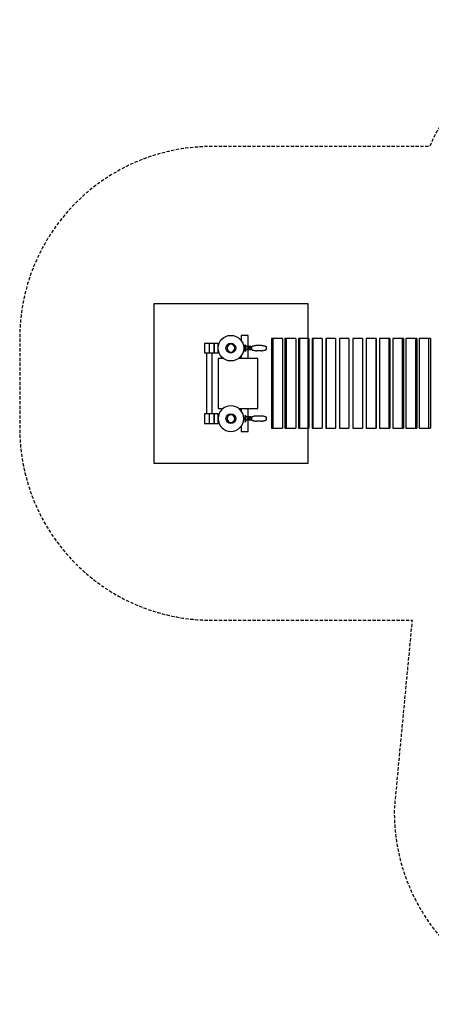
# Model space of a CAD drawing. Extents: x -730 to 634, y -485 to 284.
# Drawn here: x -730 to -409, y -485 to 284 of the extents above; entities that cross this region are included whole.
import ezdxf

# ---------------------------------------------------------------- set-up
doc = ezdxf.new("R2010")
doc.units = 0
doc.header["$LTSCALE"] = 5
doc.header["$MEASUREMENT"] = 0
doc.linetypes.add('GESTRICHELT', pattern=[0.75, 0.5, -0.25])
for name, color, linetype in [('Richter-EN-Fallraum', 3, 'GESTRICHELT'), ('Richter-Oberirdisch', 7, 'CONTINUOUS'), ('Richter-Unterirdisch', 4, 'CONTINUOUS')]:
    doc.layers.add(name, color=color, linetype=linetype)

msp = doc.modelspace()

# ---------------------------------------------------------------- linework, layer by layer
at = {"layer": 'Richter-EN-Fallraum', "elevation": 0, "flags": 128}
msp.add_lwpolyline([(46.33, -267.04, 0.077139), (94.64, -275.03), (250.58, -275.74, 0.140937), (365.06, -247.79), (559.63, -140.47, 0.204004), (631.3, -29.99, 0.10117), (629.18, 44.17, 0.147165), (587.27, 116.93, 0.044047), (561.88, 136.97), (358.86, 252.73, 0.126716), (300.44, 274.49, -0.009438), (272.46, 275.45, -0.00875), (224.3, 274.97, -0.002929), (138.42, 274.97, 0.007674), (108.68, 275.26, -0.100004), (108.68, 275.26, 0.04897), (59.84, 271.24, 0.084348), (14.38, 251.1, 0.102243), (14.38, 251.1, -0.003924), (-31.5, 250.2, 0.141642), (-75.81, 269.13, 0.093301), (-129.95, 283.54), (-184.02, 283.97, 0.094061), (-239.92, 274.97, 0.14213), (-344.65, 256.23, 0.169209), (-410.22, 184.97), (-580.42, 184.97, 0.368641), (-728.55, 58.58, 0.039535), (-730.42, 34.97), (-730.42, -35.03, 0.414214), (-580.42, -185.03), (-423.85, -185.03), (-437.7, -331.26, 0.421604), (-287.75, -485.03), (-97.75, -485.03, 0.401717), (52.12, -341.46, 0.029963), (51.81, -323.5), (46.33, -267.04)], format="xyb", close=True, dxfattribs=at)
at = {"layer": 'Richter-Oberirdisch'}
for p, q in [((-582.17, 31.22), (-585.92, 31.22)), ((-585.92, 31.22), (-585.92, 23.72)), ((-578.42, 31.22), (-582.17, 31.22)), ((-582.17, 23.72), (-582.17, 31.22)), ((-578.42, 23.72), (-578.42, 31.22)), ((-578.42, 31.22), (-578.42, 23.72)), ((-575.42, 31.22), (-578.42, 31.22)), ((-575.42, 23.72), (-575.42, 31.22)), ((-551.92, 37.47), (-557.42, 37.47)), ((-557.42, 37.47), (-557.42, 33.47)), ((-551.92, 28.72), (-551.92, 37.47)), ((-533.74, 34.97), (-533.74, -35.03)), ((-532.54, 34.97), (-533.74, 34.97)), ((-532.54, 34.97), (-532.54, -35.03)), ((-525.14, 34.97), (-532.54, 34.97)), ((-525.14, 34.97), (-525.14, -35.03)), ((-523.19, 34.97), (-523.19, -35.03)), ((-522.23, 34.97), (-523.19, 34.97)), ((-522.23, 34.97), (-522.23, -35.03)), ((-514.79, 34.97), (-522.23, 34.97)), ((-514.79, 34.97), (-514.79, -35.03)), ((-512.6, 34.97), (-512.6, -35.03)), ((-511.88, 34.97), (-512.6, 34.97)), ((-511.88, 34.97), (-511.88, -35.03)), ((-504.41, 34.97), (-511.88, 34.97)), ((-504.41, 34.97), (-504.41, -35.03)), ((-501.97, 34.97), (-501.97, -35.03)), ((-501.49, 34.97), (-501.97, 34.97)), ((-501.49, 34.97), (-501.49, -35.03)), ((-494, 34.97), (-501.49, 34.97)), ((-494, 34.97), (-494, -35.03)), ((-491.32, 34.97), (-491.32, -35.03)), ((-491.07, 34.97), (-491.32, 34.97)), ((-491.07, 34.97), (-491.07, -35.03)), ((-483.57, 34.97), (-491.07, 34.97)), ((-483.57, 34.97), (-483.57, -35.03)), ((-480.65, 34.97), (-480.65, -35.03)), ((-480.64, 34.97), (-480.65, 34.97)), ((-480.64, 34.97), (-480.64, -35.03)), ((-473.14, 34.97), (-480.64, 34.97)), ((-473.14, 34.97), (-473.14, -35.03)), ((-470.2, 34.97), (-470.2, -35.03)), ((-462.71, 34.97), (-470.2, 34.97)), ((-462.71, 34.97), (-462.71, -35.03)), ((-462.48, 34.97), (-462.71, 34.97)), ((-462.48, 34.97), (-462.48, -35.03)), ((-459.77, 34.97), (-459.77, -35.03)), ((-452.29, 34.97), (-459.77, 34.97)), ((-452.29, 34.97), (-452.29, -35.03)), ((-451.82, 34.97), (-452.29, 34.97)), ((-451.82, 34.97), (-451.82, -35.03)), ((-449.36, 34.97), (-449.36, -35.03)), ((-441.89, 34.97), (-449.36, 34.97)), ((-441.89, 34.97), (-441.89, -35.03)), ((-441.19, 34.97), (-441.89, 34.97)), ((-441.19, 34.97), (-441.19, -35.03)), ((-438.97, 34.97), (-438.97, -35.03)), ((-431.53, 34.97), (-438.97, 34.97)), ((-431.53, 34.97), (-431.53, -35.03)), ((-430.6, 34.97), (-431.53, 34.97)), ((-430.6, 34.97), (-430.6, -35.03)), ((-428.63, 34.97), (-428.63, -35.03)), ((-421.22, 34.97), (-428.63, 34.97)), ((-421.22, 34.97), (-421.22, -35.03)), ((-420.05, 34.97), (-421.22, 34.97)), ((-420.05, 34.97), (-420.05, -35.03)), ((-418.33, 34.97), (-418.33, -35.03)), ((-410.96, 34.97), (-418.33, 34.97)), ((-410.96, 34.97), (-410.96, -35.03)), ((-409.55, 34.97), (-410.96, 34.97)), ((-409.55, 34.97), (-409.55, -35.03)), ((-585.92, 23.72), (-582.17, 23.72)), ((-584.27, -23.78), (-584.27, 23.72)), ((-582.17, 23.72), (-578.42, 23.72)), ((-580.07, -23.78), (-580.07, 23.72)), ((-578.42, 23.72), (-575.42, 23.72)), ((-554.58, 28.47), (-554.42, 28.47)), ((-554.58, 28.47), (-554.58, 26.47)), ((-554.42, 26.47), (-554.58, 26.47)), ((-554.42, 29.97), (-554.42, 24.97)), ((-554.42, 29.97), (-554.32, 29.97)), ((-554.42, 24.97), (-554.32, 24.97)), ((-554.12, 29.77), (-554.12, 25.17)), ((-554.12, 29.47), (-553.92, 29.47)), ((-554.12, 25.47), (-553.92, 25.47)), ((-553.92, 28.47), (-553.92, 29.47)), ((-550.42, 28.72), (-553.92, 28.72)), ((-550.42, 28.47), (-553.92, 28.47)), ((-550.42, 26.47), (-553.92, 26.47)), ((-553.92, 25.47), (-553.92, 26.47)), ((-550.42, 26.22), (-553.92, 26.22)), ((-552.12, 27.17), (-552.12, 27.77)), ((-552.12, 27.77), (-550.42, 27.77)), ((-550.42, 27.17), (-552.12, 27.17)), ((-551.92, 19.47), (-551.92, 26.22)), ((-549.92, 28.72), (-550.42, 28.72)), ((-550.42, 28.47), (-550.12, 28.47)), ((-550.12, 27.77), (-550.42, 27.77)), ((-550.42, 27.17), (-550.12, 27.17)), ((-550.12, 26.47), (-550.42, 26.47)), ((-549.92, 26.22), (-550.42, 26.22)), ((-550.12, 27.77), (-550.12, 28.47)), ((-550.12, 28.22), (-549.92, 28.22)), ((-550.12, 26.47), (-550.12, 27.17)), ((-550.12, 26.72), (-549.92, 26.72)), ((-549.92, 28.72), (-549.92, 28.47)), ((-549.92, 28.47), (-549.28, 28.47)), ((-549.92, 26.22), (-549.92, 26.47)), ((-549.28, 26.47), (-549.92, 26.47)), ((-549.28, 28.47), (-549.28, 26.47)), ((-541.71, 29.47), (-545.48, 29.47)), ((-541.71, 25.47), (-545.48, 25.47)), ((-575.42, 19.47), (-575.42, -19.53)), ((-571.42, 19.47), (-575.42, 19.47)), ((-544.42, 19.47), (-559.42, 19.47)), ((-557.42, 21.47), (-557.42, 19.47)), ((-544.42, -19.53), (-544.42, 19.47)), ((-575.42, -19.53), (-571.42, -19.53)), ((-559.42, -19.53), (-544.42, -19.53)), ((-557.42, -19.53), (-557.42, -21.53)), ((-551.92, -26.28), (-551.92, -19.53)), ((-582.17, -23.78), (-585.92, -23.78)), ((-585.92, -23.78), (-585.92, -31.28)), ((-578.42, -23.78), (-582.17, -23.78)), ((-582.17, -31.28), (-582.17, -23.78)), ((-578.42, -23.78), (-578.42, -31.28)), ((-575.42, -23.78), (-578.42, -23.78)), ((-578.42, -31.28), (-578.42, -23.78)), ((-575.42, -31.28), (-575.42, -23.78)), ((-554.58, -26.53), (-554.42, -26.53)), ((-554.58, -26.53), (-554.58, -28.53)), ((-554.42, -28.53), (-554.58, -28.53)), ((-554.42, -25.03), (-554.42, -30.03)), ((-554.42, -25.03), (-554.32, -25.03)), ((-554.42, -30.03), (-554.32, -30.03)), ((-554.12, -25.23), (-554.12, -29.83)), ((-554.12, -25.53), (-553.92, -25.53)), ((-554.12, -29.53), (-553.92, -29.53)), ((-553.92, -26.53), (-553.92, -25.53)), ((-550.42, -26.28), (-553.92, -26.28)), ((-550.42, -26.53), (-553.92, -26.53)), ((-550.42, -28.53), (-553.92, -28.53)), ((-553.92, -29.53), (-553.92, -28.53)), ((-550.42, -28.78), (-553.92, -28.78)), ((-552.12, -27.83), (-552.12, -27.23)), ((-552.12, -27.23), (-550.42, -27.23)), ((-550.42, -27.83), (-552.12, -27.83)), ((-551.92, -37.53), (-551.92, -28.78)), ((-549.92, -26.28), (-550.42, -26.28)), ((-550.42, -26.53), (-550.12, -26.53)), ((-550.12, -27.23), (-550.42, -27.23)), ((-550.42, -27.83), (-550.12, -27.83)), ((-550.12, -28.53), (-550.42, -28.53)), ((-549.92, -28.78), (-550.42, -28.78)), ((-550.12, -27.23), (-550.12, -26.53)), ((-550.12, -26.78), (-549.92, -26.78)), ((-550.12, -28.53), (-550.12, -27.83)), ((-550.12, -28.28), (-549.92, -28.28)), ((-549.92, -26.28), (-549.92, -26.53)), ((-549.92, -26.53), (-549.28, -26.53)), ((-549.92, -28.78), (-549.92, -28.53)), ((-549.28, -28.53), (-549.92, -28.53)), ((-549.28, -26.53), (-549.28, -28.53)), ((-541.71, -25.53), (-545.48, -25.53)), ((-541.71, -29.53), (-545.48, -29.53)), ((-585.92, -31.28), (-582.17, -31.28)), ((-582.17, -31.28), (-578.42, -31.28)), ((-578.42, -31.28), (-575.42, -31.28)), ((-557.42, -33.53), (-557.42, -37.53)), ((-557.42, -37.53), (-551.92, -37.53)), ((-533.74, -35.03), (-532.54, -35.03)), ((-532.54, -35.03), (-525.14, -35.03)), ((-523.19, -35.03), (-522.23, -35.03)), ((-522.23, -35.03), (-514.79, -35.03)), ((-512.6, -35.03), (-511.88, -35.03)), ((-511.88, -35.03), (-504.41, -35.03)), ((-501.97, -35.03), (-501.49, -35.03)), ((-501.49, -35.03), (-494, -35.03)), ((-491.32, -35.03), (-491.07, -35.03)), ((-491.07, -35.03), (-483.57, -35.03)), ((-480.65, -35.03), (-480.64, -35.03)), ((-480.64, -35.03), (-473.14, -35.03)), ((-470.2, -35.03), (-462.71, -35.03)), ((-462.71, -35.03), (-462.48, -35.03)), ((-459.77, -35.03), (-452.29, -35.03)), ((-452.29, -35.03), (-451.82, -35.03)), ((-449.36, -35.03), (-441.89, -35.03)), ((-441.89, -35.03), (-441.19, -35.03)), ((-438.97, -35.03), (-431.53, -35.03)), ((-431.53, -35.03), (-430.6, -35.03)), ((-428.63, -35.03), (-421.22, -35.03)), ((-421.22, -35.03), (-420.05, -35.03)), ((-418.33, -35.03), (-410.96, -35.03)), ((-410.96, -35.03), (-409.55, -35.03))]:
    msp.add_line(p, q, dxfattribs=at)
msp.add_circle((-565.42, 27.47), 10, dxfattribs=at)
at = {"layer": 'Richter-Oberirdisch', "extrusion": (0, 0, -1)}
msp.add_circle((565.42, -27.53), 10, dxfattribs=at)
for centre, start, end in [((554.32, 29.77), 90, 180), ((554.32, 25.17), 180, 270), ((553.92, 28.67), 270, 360), ((553.92, 26.27), 0, 90), ((554.32, -25.23), 90, 180), ((554.32, -29.83), 180, 270), ((553.92, -26.33), 270, 360), ((553.92, -28.73), 0, 90)]:
    msp.add_arc(centre, 0.2, start, end, dxfattribs=at)
for centre, start_param, end_param in [((-552.22, 27.47), -2.214297, -1.570796), ((-552.22, 27.47), -1.570796, -0.927295), ((-552.22, -27.53), -2.214297, -1.570796), ((-552.22, -27.53), -1.570796, -0.927295)]:
    msp.add_ellipse(centre, major_axis=(0, -0.5), ratio=0.980245, start_param=start_param, end_param=end_param, dxfattribs=at)
at = {"layer": 'Richter-Oberirdisch'}
for centre, major_axis, start_param, end_param in [((-545.48, 27.47), (0, 2), 0, 0.006483), ((-545.48, 27.47), (0, -2), -0.006483, 0), ((-541.71, 27.47), (0, 2), -0.006483, 0), ((-541.71, 27.47), (0, -2), 0, 0.006483), ((-537.72, 27.47), (0, -1), 0.097368, 3.044224), ((-545.48, -27.53), (0, 2), 0, 0.006483), ((-545.48, -27.53), (0, -2), -0.006483, 0), ((-541.71, -27.53), (0, 2), -0.006483, 0), ((-541.71, -27.53), (0, -2), 0, 0.006483), ((-537.72, -27.53), (0, -1), 0.097368, 3.044224)]:
    msp.add_ellipse(centre, major_axis=major_axis, ratio=0.197785, start_param=start_param, end_param=end_param, dxfattribs=at)
for points, knots in [([(-545.49, 29.47), (-545.79, 29.46), (-546.09, 29.44), (-546.67, 29.36), (-546.96, 29.31), (-547.53, 29.19), (-547.8, 29.12), (-548.32, 28.96), (-548.57, 28.87), (-549.05, 28.68), (-549.28, 28.57), (-549.49, 28.47)], [6.28966813, 6.28966813, 6.28966813, 6.28966813, 6.3078452, 6.3078452, 6.32602227, 6.32602227, 6.34419933, 6.34419933, 6.3623764, 6.3623764, 6.38028477, 6.38028477, 6.38028477, 6.38028477]), ([(-549.49, 26.47), (-549.28, 26.36), (-549.05, 26.26), (-548.57, 26.07), (-548.32, 25.98), (-547.8, 25.82), (-547.53, 25.75), (-546.96, 25.63), (-546.67, 25.58), (-546.09, 25.5), (-545.79, 25.48), (-545.49, 25.47)], [3.04449319, 3.04449319, 3.04449319, 3.04449319, 3.06240156, 3.06240156, 3.08057863, 3.08057863, 3.0987557, 3.0987557, 3.11693276, 3.11693276, 3.13510983, 3.13510983, 3.13510983, 3.13510983]), ([(-537.7, 28.46), (-537.91, 28.57), (-538.14, 28.67), (-538.62, 28.87), (-538.88, 28.96), (-539.4, 29.12), (-539.67, 29.19), (-540.23, 29.31), (-540.52, 29.36), (-541.11, 29.44), (-541.41, 29.46), (-541.71, 29.47)], [6.18581714, 6.18581714, 6.18581714, 6.18581714, 6.20399421, 6.20399421, 6.22217128, 6.22217128, 6.24034835, 6.24034835, 6.25852542, 6.25852542, 6.27670249, 6.27670249, 6.27670249, 6.27670249]), ([(-541.71, 25.47), (-541.41, 25.48), (-541.11, 25.5), (-540.52, 25.58), (-540.23, 25.63), (-539.67, 25.75), (-539.4, 25.82), (-538.88, 25.98), (-538.62, 26.07), (-538.14, 26.26), (-537.91, 26.37), (-537.7, 26.47)], [3.14807548, 3.14807548, 3.14807548, 3.14807548, 3.16625254, 3.16625254, 3.18442961, 3.18442961, 3.20260668, 3.20260668, 3.22078375, 3.22078375, 3.23896082, 3.23896082, 3.23896082, 3.23896082]), ([(-545.49, -25.53), (-545.79, -25.54), (-546.09, -25.56), (-546.67, -25.64), (-546.96, -25.69), (-547.53, -25.81), (-547.8, -25.88), (-548.32, -26.04), (-548.57, -26.13), (-549.05, -26.32), (-549.28, -26.43), (-549.49, -26.53)], [6.28966813, 6.28966813, 6.28966813, 6.28966813, 6.3078452, 6.3078452, 6.32602227, 6.32602227, 6.34419933, 6.34419933, 6.3623764, 6.3623764, 6.38028477, 6.38028477, 6.38028477, 6.38028477]), ([(-549.49, -28.53), (-549.28, -28.64), (-549.05, -28.74), (-548.57, -28.93), (-548.32, -29.02), (-547.8, -29.18), (-547.53, -29.25), (-546.96, -29.37), (-546.67, -29.42), (-546.09, -29.5), (-545.79, -29.52), (-545.49, -29.53)], [3.04449319, 3.04449319, 3.04449319, 3.04449319, 3.06240156, 3.06240156, 3.08057863, 3.08057863, 3.0987557, 3.0987557, 3.11693276, 3.11693276, 3.13510983, 3.13510983, 3.13510983, 3.13510983]), ([(-537.7, -26.54), (-537.91, -26.43), (-538.14, -26.33), (-538.62, -26.13), (-538.88, -26.04), (-539.4, -25.88), (-539.67, -25.81), (-540.23, -25.69), (-540.52, -25.64), (-541.11, -25.56), (-541.41, -25.54), (-541.71, -25.53)], [6.18581714, 6.18581714, 6.18581714, 6.18581714, 6.20399421, 6.20399421, 6.22217128, 6.22217128, 6.24034835, 6.24034835, 6.25852542, 6.25852542, 6.27670249, 6.27670249, 6.27670249, 6.27670249]), ([(-541.71, -29.53), (-541.41, -29.52), (-541.11, -29.5), (-540.52, -29.42), (-540.23, -29.37), (-539.67, -29.25), (-539.4, -29.18), (-538.88, -29.02), (-538.62, -28.93), (-538.14, -28.74), (-537.91, -28.63), (-537.7, -28.53)], [3.14807548, 3.14807548, 3.14807548, 3.14807548, 3.16625254, 3.16625254, 3.18442961, 3.18442961, 3.20260668, 3.20260668, 3.22078375, 3.22078375, 3.23896082, 3.23896082, 3.23896082, 3.23896082])]:
    msp.add_open_spline(points, degree=3, knots=knots, dxfattribs=at)
at = {"layer": 'Richter-Unterirdisch'}
for p, q in [((-625.42, -62.53), (-625.42, 62.47)), ((-625.42, 62.47), (-505.42, 62.47)), ((-505.42, 62.47), (-505.42, -62.53)), ((-505.42, -62.53), (-625.42, -62.53))]:
    msp.add_line(p, q, dxfattribs=at)
for centre in [(-565.42, 27.47), (-565.42, -27.53)]:
    msp.add_circle(centre, 3.81, dxfattribs=at)
at = {"layer": 'Richter-Unterirdisch', "extrusion": (0, 0, -1)}
for centre in [(565.42, 27.47), (565.42, -27.53)]:
    msp.add_circle(centre, 3, dxfattribs=at)

doc.saveas('drawing.dxf')
